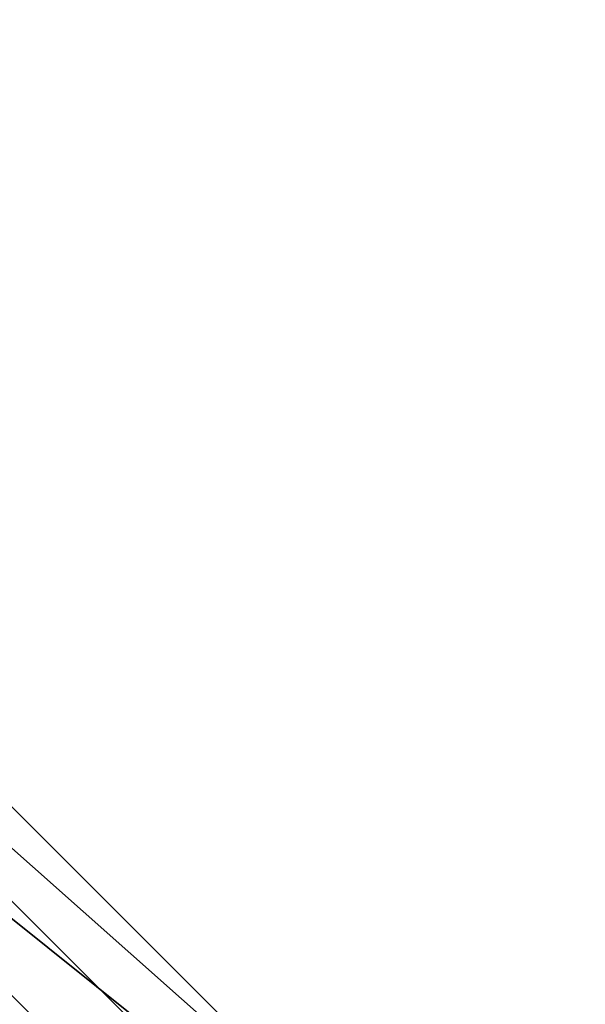
# Model space of a CAD drawing. Units: millimetres. Extents: x -8029 to 18819, y -5188 to 15438.
# Drawn here: x 68 to 94, y 7653 to 7698 of the extents above; entities that cross this region are included whole.
import ezdxf

# ---------------------------------------------------------------- set-up
doc = ezdxf.new("R2010")
doc.units = ezdxf.units.MM
doc.layers.add('DRAUFSICHT', color=7, linetype='Continuous')

msp = doc.modelspace()

# ---------------------------------------------------------------- linework, layer by layer
at = {"layer": 'DRAUFSICHT', "lineweight": 25}
for points in [[(910.16038, 7636.93768), (952.50063, 7670.80299), (960.95834, 7683.5154), (960.95834, 8310.04088), (952.50063, 8322.73607), (910.16038, 8356.6186), (893.22772, 8365.07632), (110.07087, 8365.07632), (93.13822, 8356.6186), (50.79797, 8322.73607), (38.10278, 8310.04088), (38.10278, 7683.5154), (50.79797, 7670.80299), (93.13822, 7636.93768), (110.07087, 7628.47997), (893.22772, 7628.47997), (910.16038, 7636.93768)], [(910.16038, 7636.93768), (952.50063, 7670.80299), (960.95834, 7683.5154), (960.95834, 8310.04088), (952.50063, 8322.73607), (910.16038, 8356.6186), (893.22772, 8365.07632), (110.07087, 8365.07632), (93.13822, 8356.6186), (50.79797, 8322.73607), (38.10278, 8310.04088), (38.10278, 7683.5154), (50.79797, 7670.80299), (93.13822, 7636.93768), (110.07087, 7628.47997), (893.22772, 7628.47997), (910.16038, 7636.93768)], [(97.37569, 7598.85212), (84.66328, 7645.41262), (50.79797, 7679.27793), (0, 7696.21059), (-46.5605, 7679.27793), (-80.42581, 7645.41262), (-97.37569, 7598.85212)], [(97.37569, 7598.85212), (84.66328, 7645.41262), (50.79797, 7679.27793), (0, 7696.21059), (-46.5605, 7679.27793), (-80.42581, 7645.41262), (-97.37569, 7598.85212)], [(97.37569, 7598.85212), (84.66328, 7645.41262), (50.79797, 7679.27793), (0, 7696.21059), (-46.5605, 7679.27793), (-80.42581, 7645.41262), (-97.37569, 7598.85212)], [(97.37569, 7598.85212), (84.66328, 7645.41262), (50.79797, 7679.27793), (0, 7696.21059), (-46.5605, 7679.27793), (-80.42581, 7645.41262), (-97.37569, 7598.85212)], [(97.37569, 7598.85212), (84.66328, 7645.41262), (50.79797, 7679.27793), (0, 7696.21059), (-46.5605, 7679.27793), (-80.42581, 7645.41262), (-97.37569, 7598.85212)], [(97.37569, 7598.85212), (84.66328, 7645.41262), (50.79797, 7679.27793), (0, 7696.21059), (-46.5605, 7679.27793), (-80.42581, 7645.41262), (-97.37569, 7598.85212)], [(97.37569, 7598.85212), (84.66328, 7645.41262), (50.79797, 7679.27793), (0, 7696.21059), (-46.5605, 7679.27793), (-80.42581, 7645.41262), (-97.37569, 7598.85212)], [(97.37569, 7598.85212), (84.66328, 7645.41262), (50.79797, 7679.27793), (0, 7696.21059), (-46.5605, 7679.27793), (-80.42581, 7645.41262), (-97.37569, 7598.85212)], [(97.37569, 7598.85212), (84.66328, 7645.41262), (50.79797, 7679.27793), (0, 7696.21059), (-46.5605, 7679.27793), (-80.42581, 7645.41262), (-97.37569, 7598.85212)], [(97.37569, 7598.85212), (84.66328, 7645.41262), (50.79797, 7679.27793), (0, 7696.21059), (-46.5605, 7679.27793), (-80.42581, 7645.41262), (-97.37569, 7598.85212)], [(97.37569, 7598.85212), (84.66328, 7645.41262), (50.79797, 7679.27793), (0, 7696.21059), (-46.5605, 7679.27793), (-80.42581, 7645.41262), (-97.37569, 7598.85212)], [(97.37569, 7598.85212), (84.66328, 7645.41262), (50.79797, 7679.27793), (0, 7696.21059), (-46.5605, 7679.27793), (-80.42581, 7645.41262), (-97.37569, 7598.85212)], [(97.37569, 7598.85212), (84.66328, 7645.41262), (50.79797, 7679.27793), (0, 7696.21059)], [(97.37569, 7598.85212), (84.66328, 7645.41262), (50.79797, 7679.27793), (0, 7696.21059)], [(97.37569, 7598.85212), (84.66328, 7645.41262), (50.79797, 7679.27793), (0, 7696.21059)], [(97.37569, 7598.85212), (84.66328, 7645.41262), (50.79797, 7679.27793), (0, 7696.21059)], [(97.37569, 7598.85212), (84.66328, 7645.41262), (50.79797, 7679.27793), (0, 7696.21059)], [(97.37569, 7598.85212), (84.66328, 7645.41262), (50.79797, 7679.27793), (0, 7696.21059)], [(93.13822, 7598.85212), (80.42581, 7645.41262), (46.5605, 7679.27793), (0, 7691.97312), (-46.5605, 7679.27793), (-80.42581, 7645.41262), (-93.13822, 7598.85212)], [(97.37569, 7598.85212), (84.66328, 7645.41262), (46.5605, 7679.27793), (0, 7691.97312), (-46.5605, 7679.27793), (-80.42581, 7645.41262), (-93.13822, 7598.85212)], [(97.37569, 7598.85212), (84.66328, 7645.41262), (50.79797, 7679.27793), (0, 7691.97312), (-46.5605, 7679.27793), (-80.42581, 7645.41262), (-93.13822, 7598.85212)], [(97.37569, 7598.85212), (84.66328, 7645.41262), (50.79797, 7679.27793), (0, 7691.97312), (-46.5605, 7679.27793), (-80.42581, 7645.41262), (-93.13822, 7598.85212)], [(97.37569, 7598.85212), (84.66328, 7645.41262), (50.79797, 7679.27793), (0, 7691.97312), (-46.5605, 7679.27793), (-80.42581, 7645.41262), (-93.13822, 7598.85212)], [(97.37569, 7598.85212), (84.66328, 7645.41262), (50.79797, 7679.27793), (0, 7691.97312), (-46.5605, 7679.27793), (-80.42581, 7645.41262), (-93.13822, 7598.85212)], [(97.37569, 7598.85212), (84.66328, 7645.41262), (50.79797, 7679.27793), (0, 7691.97312), (-46.5605, 7679.27793), (-80.42581, 7645.41262), (-93.13822, 7598.85212)], [(97.37569, 7598.85212), (84.66328, 7645.41262), (50.79797, 7679.27793), (0, 7691.97312), (-46.5605, 7679.27793), (-80.42581, 7645.41262), (-93.13822, 7598.85212)], [(97.37569, 7598.85212), (84.66328, 7645.41262), (50.79797, 7679.27793), (0, 7691.97312), (-46.5605, 7679.27793), (-80.42581, 7645.41262), (-93.13822, 7598.85212)], [(97.37569, 7598.85212), (84.66328, 7645.41262), (46.5605, 7679.27793), (0, 7691.97312), (-46.5605, 7679.27793), (-80.42581, 7645.41262), (-93.13822, 7598.85212)], [(93.13822, 7598.85212), (80.42581, 7645.41262), (46.5605, 7679.27793), (0, 7691.97312), (-46.5605, 7679.27793), (-80.42581, 7645.41262), (-93.13822, 7598.85212)], [(97.37569, 7598.85212), (84.66328, 7645.41262), (46.5605, 7679.27793), (0, 7691.97312), (-46.5605, 7679.27793), (-80.42581, 7645.41262), (-93.13822, 7598.85212)], [(97.37569, 7598.85212), (84.66328, 7645.41262), (50.79797, 7679.27793), (0, 7691.97312), (-46.5605, 7679.27793), (-80.42581, 7645.41262), (-93.13822, 7598.85212)], [(97.37569, 7598.85212), (84.66328, 7645.41262), (50.79797, 7679.27793), (0, 7691.97312), (-46.5605, 7679.27793), (-80.42581, 7645.41262), (-93.13822, 7598.85212)], [(97.37569, 7598.85212), (84.66328, 7645.41262), (50.79797, 7679.27793), (0, 7691.97312), (-46.5605, 7679.27793), (-80.42581, 7645.41262), (-93.13822, 7598.85212)], [(97.37569, 7598.85212), (84.66328, 7645.41262), (50.79797, 7679.27793), (0, 7691.97312), (-46.5605, 7679.27793), (-80.42581, 7645.41262), (-93.13822, 7598.85212)], [(97.37569, 7598.85212), (84.66328, 7645.41262), (50.79797, 7679.27793), (0, 7691.97312), (-46.5605, 7679.27793), (-80.42581, 7645.41262), (-93.13822, 7598.85212)], [(97.37569, 7598.85212), (84.66328, 7645.41262), (50.79797, 7679.27793), (0, 7691.97312), (-46.5605, 7679.27793), (-80.42581, 7645.41262), (-93.13822, 7598.85212)], [(97.37569, 7598.85212), (84.66328, 7645.41262), (50.79797, 7679.27793), (0, 7691.97312), (-46.5605, 7679.27793), (-80.42581, 7645.41262), (-93.13822, 7598.85212)], [(97.37569, 7598.85212), (84.66328, 7645.41262), (46.5605, 7679.27793), (0, 7691.97312), (-46.5605, 7679.27793), (-80.42581, 7645.41262), (-93.13822, 7598.85212)], [(93.13822, 7598.85212), (80.42581, 7645.41262), (46.5605, 7679.27793), (0, 7691.97312), (-46.5605, 7679.27793), (-80.42581, 7645.41262), (-93.13822, 7598.85212)], [(97.37569, 7598.85212), (84.66328, 7645.41262), (46.5605, 7679.27793), (0, 7691.97312), (-46.5605, 7679.27793), (-80.42581, 7645.41262), (-93.13822, 7598.85212)], [(97.37569, 7598.85212), (84.66328, 7645.41262), (50.79797, 7679.27793), (0, 7691.97312), (-46.5605, 7679.27793), (-80.42581, 7645.41262), (-93.13822, 7598.85212)], [(97.37569, 7598.85212), (84.66328, 7645.41262), (50.79797, 7679.27793), (0, 7691.97312), (-46.5605, 7679.27793), (-80.42581, 7645.41262), (-93.13822, 7598.85212)], [(97.37569, 7598.85212), (84.66328, 7645.41262), (50.79797, 7679.27793), (0, 7691.97312), (-46.5605, 7679.27793), (-80.42581, 7645.41262), (-93.13822, 7598.85212)], [(97.37569, 7598.85212), (84.66328, 7645.41262), (50.79797, 7679.27793), (0, 7691.97312), (-46.5605, 7679.27793), (-80.42581, 7645.41262), (-93.13822, 7598.85212)], [(97.37569, 7598.85212), (84.66328, 7645.41262), (50.79797, 7679.27793), (0, 7691.97312), (-46.5605, 7679.27793), (-80.42581, 7645.41262), (-93.13822, 7598.85212)], [(97.37569, 7598.85212), (84.66328, 7645.41262), (50.79797, 7679.27793), (0, 7691.97312), (-46.5605, 7679.27793), (-80.42581, 7645.41262), (-93.13822, 7598.85212)], [(97.37569, 7598.85212), (84.66328, 7645.41262), (50.79797, 7679.27793), (0, 7691.97312), (-46.5605, 7679.27793), (-80.42581, 7645.41262), (-93.13822, 7598.85212)], [(97.37569, 7598.85212), (84.66328, 7645.41262), (46.5605, 7679.27793), (0, 7691.97312), (-46.5605, 7679.27793), (-80.42581, 7645.41262), (-93.13822, 7598.85212)], [(93.13822, 7598.85212), (80.42581, 7645.41262), (46.5605, 7679.27793), (0, 7691.97312), (-46.5605, 7679.27793), (-80.42581, 7645.41262), (-93.13822, 7598.85212)], [(97.37569, 7598.85212), (84.66328, 7645.41262), (46.5605, 7679.27793), (0, 7691.97312), (-46.5605, 7679.27793), (-80.42581, 7645.41262), (-93.13822, 7598.85212)], [(97.37569, 7598.85212), (84.66328, 7645.41262), (50.79797, 7679.27793), (0, 7691.97312), (-46.5605, 7679.27793), (-80.42581, 7645.41262), (-93.13822, 7598.85212)], [(97.37569, 7598.85212), (84.66328, 7645.41262), (50.79797, 7679.27793), (0, 7691.97312), (-46.5605, 7679.27793), (-80.42581, 7645.41262), (-93.13822, 7598.85212)], [(97.37569, 7598.85212), (84.66328, 7645.41262), (50.79797, 7679.27793), (0, 7691.97312), (-46.5605, 7679.27793), (-80.42581, 7645.41262), (-93.13822, 7598.85212)], [(97.37569, 7598.85212), (84.66328, 7645.41262), (50.79797, 7679.27793), (0, 7691.97312), (-46.5605, 7679.27793), (-80.42581, 7645.41262), (-93.13822, 7598.85212)], [(97.37569, 7598.85212), (84.66328, 7645.41262), (50.79797, 7679.27793), (0, 7691.97312), (-46.5605, 7679.27793), (-80.42581, 7645.41262), (-93.13822, 7598.85212)], [(97.37569, 7598.85212), (84.66328, 7645.41262), (50.79797, 7679.27793), (0, 7691.97312), (-46.5605, 7679.27793), (-80.42581, 7645.41262), (-93.13822, 7598.85212)], [(97.37569, 7598.85212), (84.66328, 7645.41262), (50.79797, 7679.27793), (0, 7691.97312), (-46.5605, 7679.27793), (-80.42581, 7645.41262), (-93.13822, 7598.85212)], [(97.37569, 7598.85212), (84.66328, 7645.41262), (46.5605, 7679.27793), (0, 7691.97312), (-46.5605, 7679.27793), (-80.42581, 7645.41262), (-93.13822, 7598.85212)], [(93.13822, 7598.85212), (80.42581, 7645.41262), (46.5605, 7679.27793), (0, 7691.97312), (-46.5605, 7679.27793), (-80.42581, 7645.41262), (-93.13822, 7598.85212)], [(97.37569, 7598.85212), (84.66328, 7645.41262), (46.5605, 7679.27793), (0, 7691.97312), (-46.5605, 7679.27793), (-80.42581, 7645.41262), (-93.13822, 7598.85212)], [(97.37569, 7598.85212), (84.66328, 7645.41262), (50.79797, 7679.27793), (0, 7691.97312), (-46.5605, 7679.27793), (-80.42581, 7645.41262), (-93.13822, 7598.85212)], [(97.37569, 7598.85212), (84.66328, 7645.41262), (50.79797, 7679.27793), (0, 7691.97312), (-46.5605, 7679.27793), (-80.42581, 7645.41262), (-93.13822, 7598.85212)], [(97.37569, 7598.85212), (84.66328, 7645.41262), (50.79797, 7679.27793), (0, 7691.97312), (-46.5605, 7679.27793), (-80.42581, 7645.41262), (-93.13822, 7598.85212)], [(97.37569, 7598.85212), (84.66328, 7645.41262), (50.79797, 7679.27793), (0, 7691.97312), (-46.5605, 7679.27793), (-80.42581, 7645.41262), (-93.13822, 7598.85212)], [(97.37569, 7598.85212), (84.66328, 7645.41262), (50.79797, 7679.27793), (0, 7691.97312), (-46.5605, 7679.27793), (-80.42581, 7645.41262), (-93.13822, 7598.85212)], [(97.37569, 7598.85212), (84.66328, 7645.41262), (50.79797, 7679.27793), (0, 7691.97312), (-46.5605, 7679.27793), (-80.42581, 7645.41262), (-93.13822, 7598.85212)], [(97.37569, 7598.85212), (84.66328, 7645.41262), (50.79797, 7679.27793), (0, 7691.97312), (-46.5605, 7679.27793), (-80.42581, 7645.41262), (-93.13822, 7598.85212)], [(97.37569, 7598.85212), (84.66328, 7645.41262), (46.5605, 7679.27793), (0, 7691.97312), (-46.5605, 7679.27793), (-80.42581, 7645.41262), (-93.13822, 7598.85212)], [(93.13822, 7598.85212), (80.42581, 7645.41262), (46.5605, 7679.27793), (0, 7691.97312), (-46.5605, 7679.27793), (-80.42581, 7645.41262), (-93.13822, 7598.85212)], [(97.37569, 7598.85212), (84.66328, 7645.41262), (46.5605, 7679.27793), (0, 7691.97312), (-46.5605, 7679.27793), (-80.42581, 7645.41262), (-93.13822, 7598.85212)], [(97.37569, 7598.85212), (84.66328, 7645.41262), (50.79797, 7679.27793), (0, 7691.97312), (-46.5605, 7679.27793), (-80.42581, 7645.41262), (-93.13822, 7598.85212)], [(97.37569, 7598.85212), (84.66328, 7645.41262), (50.79797, 7679.27793), (0, 7691.97312), (-46.5605, 7679.27793), (-80.42581, 7645.41262), (-93.13822, 7598.85212)], [(97.37569, 7598.85212), (84.66328, 7645.41262), (50.79797, 7679.27793), (0, 7691.97312), (-46.5605, 7679.27793), (-80.42581, 7645.41262), (-93.13822, 7598.85212)], [(97.37569, 7598.85212), (84.66328, 7645.41262), (50.79797, 7679.27793), (0, 7691.97312), (-46.5605, 7679.27793), (-80.42581, 7645.41262), (-93.13822, 7598.85212)], [(97.37569, 7598.85212), (84.66328, 7645.41262), (50.79797, 7679.27793), (0, 7691.97312), (-46.5605, 7679.27793), (-80.42581, 7645.41262), (-93.13822, 7598.85212)], [(97.37569, 7598.85212), (84.66328, 7645.41262), (50.79797, 7679.27793), (0, 7691.97312), (-46.5605, 7679.27793), (-80.42581, 7645.41262), (-93.13822, 7598.85212)], [(97.37569, 7598.85212), (84.66328, 7645.41262), (50.79797, 7679.27793), (0, 7691.97312), (-46.5605, 7679.27793), (-80.42581, 7645.41262), (-93.13822, 7598.85212)], [(97.37569, 7598.85212), (84.66328, 7645.41262), (46.5605, 7679.27793), (0, 7691.97312), (-46.5605, 7679.27793), (-80.42581, 7645.41262), (-93.13822, 7598.85212)], [(97.37569, 7598.85212), (84.66328, 7645.41262), (50.79797, 7679.27793), (0, 7691.97312)], [(93.13822, 7598.85212), (80.42581, 7645.41262), (46.5605, 7679.27793), (0, 7691.97312)], [(97.37569, 7598.85212), (84.66328, 7645.41262), (50.79797, 7679.27793), (0, 7691.97312)], [(93.13822, 7598.85212), (80.42581, 7645.41262), (46.5605, 7679.27793), (0, 7691.97312)], [(97.37569, 7598.85212), (84.66328, 7645.41262), (50.79797, 7679.27793), (0, 7691.97312)], [(93.13822, 7598.85212), (80.42581, 7645.41262), (46.5605, 7679.27793), (0, 7691.97312)], [(97.37569, 7598.85212), (84.66328, 7645.41262), (50.79797, 7679.27793), (0, 7691.97312)], [(93.13822, 7598.85212), (80.42581, 7645.41262), (46.5605, 7679.27793), (0, 7691.97312)], [(97.37569, 7598.85212), (84.66328, 7645.41262), (50.79797, 7679.27793), (0, 7691.97312)], [(93.13822, 7598.85212), (80.42581, 7645.41262), (46.5605, 7679.27793), (0, 7691.97312)], [(97.37569, 7598.85212), (84.66328, 7645.41262), (50.79797, 7679.27793), (0, 7691.97312)], [(93.13822, 7598.85212), (80.42581, 7645.41262), (46.5605, 7679.27793), (0, 7691.97312)], [(0, 7687.73565), (-42.34025, 7675.04046), (-76.20556, 7641.17515), (-88.90075, 7598.85212), (-76.20556, 7552.2744), (-42.34025, 7518.40909), (0, 7505.71391), (46.5605, 7518.40909), (80.42581, 7552.2744), (93.13822, 7598.85212), (80.42581, 7641.17515), (46.5605, 7675.04046), (0, 7687.73565)], [(0, 7687.73565), (-42.34025, 7675.04046), (-76.20556, 7641.17515), (-88.90075, 7598.85212), (-76.20556, 7552.2744), (-42.34025, 7518.40909), (0, 7505.71391), (46.5605, 7518.40909), (80.42581, 7552.2744), (93.13822, 7598.85212), (80.42581, 7641.17515), (46.5605, 7675.04046), (0, 7687.73565)], [(0, 7687.73565), (-42.34025, 7675.04046), (-76.20556, 7641.17515), (-88.90075, 7598.85212), (-76.20556, 7552.2744), (-42.34025, 7518.40909), (0, 7505.71391), (46.5605, 7518.40909), (80.42581, 7552.2744), (93.13822, 7598.85212), (80.42581, 7641.17515), (46.5605, 7675.04046), (0, 7687.73565)], [(0, 7687.73565), (-42.34025, 7675.04046), (-76.20556, 7641.17515), (-88.90075, 7598.85212), (-76.20556, 7552.2744), (-42.34025, 7518.40909), (0, 7505.71391), (46.5605, 7518.40909), (80.42581, 7552.2744), (93.13822, 7598.85212), (80.42581, 7641.17515), (46.5605, 7675.04046), (0, 7687.73565)], [(0, 7687.73565), (-42.34025, 7675.04046), (-76.20556, 7641.17515), (-88.90075, 7598.85212), (-76.20556, 7552.2744), (-42.34025, 7518.40909), (0, 7505.71391), (46.5605, 7518.40909), (80.42581, 7552.2744), (93.13822, 7598.85212), (80.42581, 7641.17515), (46.5605, 7675.04046), (0, 7687.73565)], [(0, 7687.73565), (-42.34025, 7675.04046), (-76.20556, 7641.17515), (-88.90075, 7598.85212), (-76.20556, 7552.2744), (-42.34025, 7518.40909), (0, 7505.71391), (46.5605, 7518.40909), (80.42581, 7552.2744), (93.13822, 7598.85212), (80.42581, 7641.17515), (46.5605, 7675.04046), (0, 7687.73565)], [(0, 7687.73565), (-42.34025, 7675.04046), (-76.20556, 7641.17515), (-88.90075, 7598.85212), (-76.20556, 7552.2744), (-42.34025, 7518.40909), (0, 7505.71391), (46.5605, 7518.40909), (80.42581, 7552.2744), (93.13822, 7598.85212), (80.42581, 7641.17515), (46.5605, 7675.04046), (0, 7687.73565)], [(0, 7687.73565), (-42.34025, 7675.04046), (-76.20556, 7641.17515), (-88.90075, 7598.85212), (-76.20556, 7552.2744), (-42.34025, 7518.40909), (0, 7505.71391), (46.5605, 7518.40909), (80.42581, 7552.2744), (93.13822, 7598.85212), (80.42581, 7641.17515), (46.5605, 7675.04046), (0, 7687.73565)], [(0, 7687.73565), (-42.34025, 7675.04046), (-76.20556, 7641.17515), (-88.90075, 7598.85212), (-76.20556, 7552.2744), (-42.34025, 7518.40909), (0, 7505.71391), (46.5605, 7518.40909), (80.42581, 7552.2744), (93.13822, 7598.85212), (80.42581, 7641.17515), (46.5605, 7675.04046), (0, 7687.73565)], [(0, 7687.73565), (-42.34025, 7675.04046), (-76.20556, 7641.17515), (-88.90075, 7598.85212), (-76.20556, 7552.2744), (-42.34025, 7518.40909), (0, 7505.71391), (46.5605, 7518.40909), (80.42581, 7552.2744), (93.13822, 7598.85212), (80.42581, 7641.17515), (46.5605, 7675.04046), (0, 7687.73565)], [(0, 7687.73565), (-42.34025, 7675.04046), (-76.20556, 7641.17515), (-88.90075, 7598.85212), (-76.20556, 7552.2744), (-42.34025, 7518.40909), (0, 7505.71391), (46.5605, 7518.40909), (80.42581, 7552.2744), (93.13822, 7598.85212), (80.42581, 7641.17515), (46.5605, 7675.04046), (0, 7687.73565)], [(0, 7687.73565), (-42.34025, 7675.04046), (-76.20556, 7641.17515), (-88.90075, 7598.85212), (-76.20556, 7552.2744), (-42.34025, 7518.40909), (0, 7505.71391), (46.5605, 7518.40909), (80.42581, 7552.2744), (93.13822, 7598.85212), (80.42581, 7641.17515), (46.5605, 7675.04046), (0, 7687.73565)], [(84.66328, 7645.41262), (50.79797, 7679.27793), (46.5605, 7679.27793)], [(84.66328, 7645.41262), (46.5605, 7679.27793)], [(80.42581, 7645.41262), (46.5605, 7679.27793), (46.5605, 7675.04046)], [(80.42581, 7641.17515), (46.5605, 7675.04046), (46.5605, 7679.27793)], [(80.42581, 7645.41262), (46.5605, 7679.27793)], [(84.66328, 7645.41262), (46.5605, 7679.27793), (50.79797, 7679.27793)], [(84.66328, 7645.41262), (50.79797, 7679.27793), (46.5605, 7679.27793)], [(84.66328, 7645.41262), (46.5605, 7679.27793)], [(80.42581, 7645.41262), (46.5605, 7679.27793), (46.5605, 7675.04046)], [(80.42581, 7641.17515), (46.5605, 7675.04046), (46.5605, 7679.27793)], [(80.42581, 7645.41262), (46.5605, 7679.27793)], [(84.66328, 7645.41262), (46.5605, 7679.27793), (50.79797, 7679.27793)], [(84.66328, 7645.41262), (50.79797, 7679.27793), (46.5605, 7679.27793)], [(84.66328, 7645.41262), (46.5605, 7679.27793)], [(80.42581, 7645.41262), (46.5605, 7679.27793), (46.5605, 7675.04046)], [(80.42581, 7641.17515), (46.5605, 7675.04046), (46.5605, 7679.27793)], [(80.42581, 7645.41262), (46.5605, 7679.27793)], [(84.66328, 7645.41262), (46.5605, 7679.27793), (50.79797, 7679.27793)], [(84.66328, 7645.41262), (50.79797, 7679.27793), (46.5605, 7679.27793)], [(84.66328, 7645.41262), (46.5605, 7679.27793)], [(80.42581, 7645.41262), (46.5605, 7679.27793), (46.5605, 7675.04046)], [(80.42581, 7641.17515), (46.5605, 7675.04046), (46.5605, 7679.27793)], [(80.42581, 7645.41262), (46.5605, 7679.27793)], [(84.66328, 7645.41262), (46.5605, 7679.27793), (50.79797, 7679.27793)], [(84.66328, 7645.41262), (50.79797, 7679.27793), (46.5605, 7679.27793)], [(84.66328, 7645.41262), (46.5605, 7679.27793)], [(80.42581, 7645.41262), (46.5605, 7679.27793), (46.5605, 7675.04046)], [(80.42581, 7641.17515), (46.5605, 7675.04046), (46.5605, 7679.27793)], [(80.42581, 7645.41262), (46.5605, 7679.27793)], [(84.66328, 7645.41262), (46.5605, 7679.27793), (50.79797, 7679.27793)], [(84.66328, 7645.41262), (50.79797, 7679.27793), (46.5605, 7679.27793)], [(84.66328, 7645.41262), (46.5605, 7679.27793)], [(80.42581, 7645.41262), (46.5605, 7679.27793), (46.5605, 7675.04046)], [(80.42581, 7641.17515), (46.5605, 7675.04046), (46.5605, 7679.27793)], [(80.42581, 7645.41262), (46.5605, 7679.27793)], [(84.66328, 7645.41262), (46.5605, 7679.27793), (50.79797, 7679.27793)], [(50.79797, 7679.27793), (84.66328, 7645.41262)], [(50.79797, 7679.27793), (84.66328, 7645.41262)], [(50.79797, 7679.27793), (84.66328, 7645.41262)], [(50.79797, 7679.27793), (84.66328, 7645.41262)], [(50.79797, 7679.27793), (84.66328, 7645.41262)], [(50.79797, 7679.27793), (84.66328, 7645.41262)], [(50.79797, 7679.27793), (84.66328, 7645.41262)], [(50.79797, 7679.27793), (84.66328, 7645.41262)], [(50.79797, 7679.27793), (84.66328, 7645.41262)], [(50.79797, 7679.27793), (84.66328, 7645.41262)], [(50.79797, 7679.27793), (84.66328, 7645.41262)], [(50.79797, 7679.27793), (84.66328, 7645.41262)], [(50.79797, 7679.27793), (84.66328, 7645.41262)], [(50.79797, 7679.27793), (84.66328, 7645.41262)], [(50.79797, 7679.27793), (84.66328, 7645.41262)], [(50.79797, 7679.27793), (84.66328, 7645.41262)], [(50.79797, 7679.27793), (84.66328, 7645.41262)], [(50.79797, 7679.27793), (84.66328, 7645.41262)], [(50.79797, 7679.27793), (84.66328, 7645.41262)], [(50.79797, 7679.27793), (84.66328, 7645.41262)], [(50.79797, 7679.27793), (84.66328, 7645.41262)], [(50.79797, 7679.27793), (84.66328, 7645.41262)], [(50.79797, 7679.27793), (84.66328, 7645.41262)], [(50.79797, 7679.27793), (84.66328, 7645.41262)], [(50.79797, 7679.27793), (84.66328, 7645.41262)], [(50.79797, 7679.27793), (84.66328, 7645.41262)], [(50.79797, 7679.27793), (84.66328, 7645.41262)], [(50.79797, 7679.27793), (84.66328, 7645.41262)], [(50.79797, 7679.27793), (84.66328, 7645.41262)], [(50.79797, 7679.27793), (84.66328, 7645.41262)], [(50.79797, 7679.27793), (84.66328, 7645.41262)], [(50.79797, 7679.27793), (84.66328, 7645.41262)], [(50.79797, 7679.27793), (84.66328, 7645.41262)], [(50.79797, 7679.27793), (84.66328, 7645.41262)], [(50.79797, 7679.27793), (84.66328, 7645.41262)], [(50.79797, 7679.27793), (84.66328, 7645.41262)], [(50.79797, 7679.27793), (84.66328, 7645.41262)], [(50.79797, 7679.27793), (84.66328, 7645.41262)], [(50.79797, 7679.27793), (84.66328, 7645.41262)], [(50.79797, 7679.27793), (84.66328, 7645.41262)], [(50.79797, 7679.27793), (84.66328, 7645.41262)], [(50.79797, 7679.27793), (84.66328, 7645.41262)], [(50.79797, 7679.27793), (84.66328, 7645.41262)], [(50.79797, 7679.27793), (84.66328, 7645.41262)], [(50.79797, 7679.27793), (84.66328, 7645.41262)], [(50.79797, 7679.27793), (84.66328, 7645.41262)], [(50.79797, 7679.27793), (84.66328, 7645.41262)], [(50.79797, 7679.27793), (84.66328, 7645.41262)], [(80.42581, 7641.17515), (46.5605, 7675.04046), (46.5605, 7670.80299)], [(80.42581, 7641.17515), (46.5605, 7675.04046), (46.5605, 7670.80299)], [(80.42581, 7641.17515), (46.5605, 7675.04046), (46.5605, 7670.80299)], [(80.42581, 7641.17515), (46.5605, 7675.04046), (46.5605, 7670.80299)], [(80.42581, 7641.17515), (46.5605, 7675.04046), (46.5605, 7670.80299)], [(80.42581, 7641.17515), (46.5605, 7675.04046), (46.5605, 7670.80299)]]:
    msp.add_lwpolyline(points, dxfattribs=at)
for points, knots in [([(910.16038, 7636.93768), (910.16038, 7636.93768), (893.22772, 7628.47997), (893.22772, 7628.47997), (893.22772, 7628.47997), (110.07087, 7628.47997), (110.07087, 7628.47997), (110.07087, 7628.47997), (93.13822, 7636.93768), (93.13822, 7636.93768), (93.13822, 7636.93768), (50.79797, 7670.80299), (50.79797, 7670.80299), (50.79797, 7670.80299), (38.10278, 7683.5154), (38.10278, 7683.5154), (38.10278, 7683.5154), (38.10278, 8310.04088), (38.10278, 8310.04088), (38.10278, 8310.04088), (50.79797, 8322.73607), (50.79797, 8322.73607), (50.79797, 8322.73607), (93.13822, 8356.6186), (93.13822, 8356.6186), (93.13822, 8356.6186), (110.07087, 8365.07632), (110.07087, 8365.07632), (110.07087, 8365.07632), (893.22772, 8365.07632), (893.22772, 8365.07632), (893.22772, 8365.07632), (910.16038, 8356.6186), (910.16038, 8356.6186), (910.16038, 8356.6186), (952.50063, 8322.73607), (952.50063, 8322.73607), (952.50063, 8322.73607), (960.95834, 8310.04088), (960.95834, 8310.04088), (960.95834, 8310.04088), (960.95834, 7683.5154), (960.95834, 7683.5154), (960.95834, 7683.5154), (952.50063, 7670.80299), (952.50063, 7670.80299), (952.50063, 7670.80299), (910.16038, 7636.93768), (910.16038, 7636.93768), (910.16038, 7636.93768), (952.50063, 7670.80299), (952.50063, 7670.80299), (952.50063, 7670.80299), (960.95834, 7683.5154), (960.95834, 7683.5154), (960.95834, 7683.5154), (960.95834, 8310.04088), (960.95834, 8310.04088), (960.95834, 8310.04088), (952.50063, 8322.73607), (952.50063, 8322.73607), (952.50063, 8322.73607), (910.16038, 8356.6186), (910.16038, 8356.6186), (910.16038, 8356.6186), (893.22772, 8365.07632), (893.22772, 8365.07632), (893.22772, 8365.07632), (110.07087, 8365.07632), (110.07087, 8365.07632), (110.07087, 8365.07632), (93.13822, 8356.6186), (93.13822, 8356.6186), (93.13822, 8356.6186), (50.79797, 8322.73607), (50.79797, 8322.73607), (50.79797, 8322.73607), (38.10278, 8310.04088), (38.10278, 8310.04088), (38.10278, 8310.04088), (38.10278, 7683.5154), (38.10278, 7683.5154), (38.10278, 7683.5154), (50.79797, 7670.80299), (50.79797, 7670.80299), (50.79797, 7670.80299), (93.13822, 7636.93768), (93.13822, 7636.93768), (93.13822, 7636.93768), (110.07087, 7628.47997), (110.07087, 7628.47997), (110.07087, 7628.47997), (893.22772, 7628.47997), (893.22772, 7628.47997), (893.22772, 7628.47997), (910.16038, 7636.93768), (910.16038, 7636.93768)], [0, 0, 0, 0, 1, 1, 1, 2, 2, 2, 3, 3, 3, 4, 4, 4, 5, 5, 5, 6, 6, 6, 7, 7, 7, 8, 8, 8, 9, 9, 9, 10, 10, 10, 11, 11, 11, 12, 12, 12, 13, 13, 13, 14, 14, 14, 15, 15, 15, 16, 16, 16, 17, 17, 17, 18, 18, 18, 19, 19, 19, 20, 20, 20, 21, 21, 21, 22, 22, 22, 23, 23, 23, 24, 24, 24, 25, 25, 25, 26, 26, 26, 27, 27, 27, 28, 28, 28, 29, 29, 29, 30, 30, 30, 31, 31, 31, 32, 32, 32, 32]), ([(910.16038, 7636.93768), (910.16038, 7636.93768), (893.22772, 7628.47997), (893.22772, 7628.47997), (893.22772, 7628.47997), (110.07087, 7628.47997), (110.07087, 7628.47997), (110.07087, 7628.47997), (93.13822, 7636.93768), (93.13822, 7636.93768), (93.13822, 7636.93768), (50.79797, 7670.80299), (50.79797, 7670.80299), (50.79797, 7670.80299), (38.10278, 7683.5154), (38.10278, 7683.5154), (38.10278, 7683.5154), (38.10278, 8310.04088), (38.10278, 8310.04088), (38.10278, 8310.04088), (50.79797, 8322.73607), (50.79797, 8322.73607), (50.79797, 8322.73607), (93.13822, 8356.6186), (93.13822, 8356.6186), (93.13822, 8356.6186), (110.07087, 8365.07632), (110.07087, 8365.07632), (110.07087, 8365.07632), (893.22772, 8365.07632), (893.22772, 8365.07632), (893.22772, 8365.07632), (910.16038, 8356.6186), (910.16038, 8356.6186), (910.16038, 8356.6186), (952.50063, 8322.73607), (952.50063, 8322.73607), (952.50063, 8322.73607), (960.95834, 8310.04088), (960.95834, 8310.04088), (960.95834, 8310.04088), (960.95834, 7683.5154), (960.95834, 7683.5154), (960.95834, 7683.5154), (952.50063, 7670.80299), (952.50063, 7670.80299), (952.50063, 7670.80299), (910.16038, 7636.93768), (910.16038, 7636.93768), (910.16038, 7636.93768), (952.50063, 7670.80299), (952.50063, 7670.80299), (952.50063, 7670.80299), (960.95834, 7683.5154), (960.95834, 7683.5154), (960.95834, 7683.5154), (960.95834, 8310.04088), (960.95834, 8310.04088), (960.95834, 8310.04088), (952.50063, 8322.73607), (952.50063, 8322.73607), (952.50063, 8322.73607), (910.16038, 8356.6186), (910.16038, 8356.6186), (910.16038, 8356.6186), (893.22772, 8365.07632), (893.22772, 8365.07632), (893.22772, 8365.07632), (110.07087, 8365.07632), (110.07087, 8365.07632), (110.07087, 8365.07632), (93.13822, 8356.6186), (93.13822, 8356.6186), (93.13822, 8356.6186), (50.79797, 8322.73607), (50.79797, 8322.73607), (50.79797, 8322.73607), (38.10278, 8310.04088), (38.10278, 8310.04088), (38.10278, 8310.04088), (38.10278, 7683.5154), (38.10278, 7683.5154), (38.10278, 7683.5154), (50.79797, 7670.80299), (50.79797, 7670.80299), (50.79797, 7670.80299), (93.13822, 7636.93768), (93.13822, 7636.93768), (93.13822, 7636.93768), (110.07087, 7628.47997), (110.07087, 7628.47997), (110.07087, 7628.47997), (893.22772, 7628.47997), (893.22772, 7628.47997), (893.22772, 7628.47997), (910.16038, 7636.93768), (910.16038, 7636.93768)], [0, 0, 0, 0, 1, 1, 1, 2, 2, 2, 3, 3, 3, 4, 4, 4, 5, 5, 5, 6, 6, 6, 7, 7, 7, 8, 8, 8, 9, 9, 9, 10, 10, 10, 11, 11, 11, 12, 12, 12, 13, 13, 13, 14, 14, 14, 15, 15, 15, 16, 16, 16, 17, 17, 17, 18, 18, 18, 19, 19, 19, 20, 20, 20, 21, 21, 21, 22, 22, 22, 23, 23, 23, 24, 24, 24, 25, 25, 25, 26, 26, 26, 27, 27, 27, 28, 28, 28, 29, 29, 29, 30, 30, 30, 31, 31, 31, 32, 32, 32, 32]), ([(84.66328, 7645.41262), (84.66328, 7645.41262), (50.79797, 7679.27793), (50.79797, 7679.27793), (50.79797, 7679.27793), (84.66328, 7645.41262), (84.66328, 7645.41262)], [0, 0, 0, 0, 1, 1, 1, 2, 2, 2, 2]), ([(84.66328, 7645.41262), (84.66328, 7645.41262), (50.79797, 7679.27793), (50.79797, 7679.27793), (50.79797, 7679.27793), (84.66328, 7645.41262), (84.66328, 7645.41262)], [0, 0, 0, 0, 1, 1, 1, 2, 2, 2, 2]), ([(84.66328, 7645.41262), (84.66328, 7645.41262), (50.79797, 7679.27793), (50.79797, 7679.27793), (50.79797, 7679.27793), (84.66328, 7645.41262), (84.66328, 7645.41262)], [0, 0, 0, 0, 1, 1, 1, 2, 2, 2, 2]), ([(84.66328, 7645.41262), (84.66328, 7645.41262), (50.79797, 7679.27793), (50.79797, 7679.27793), (50.79797, 7679.27793), (84.66328, 7645.41262), (84.66328, 7645.41262)], [0, 0, 0, 0, 1, 1, 1, 2, 2, 2, 2]), ([(84.66328, 7645.41262), (84.66328, 7645.41262), (50.79797, 7679.27793), (50.79797, 7679.27793), (50.79797, 7679.27793), (84.66328, 7645.41262), (84.66328, 7645.41262)], [0, 0, 0, 0, 1, 1, 1, 2, 2, 2, 2]), ([(84.66328, 7645.41262), (84.66328, 7645.41262), (50.79797, 7679.27793), (50.79797, 7679.27793), (50.79797, 7679.27793), (84.66328, 7645.41262), (84.66328, 7645.41262)], [0, 0, 0, 0, 1, 1, 1, 2, 2, 2, 2])]:
    msp.add_open_spline(points, degree=3, knots=knots, dxfattribs=at)

doc.saveas('drawing.dxf')
